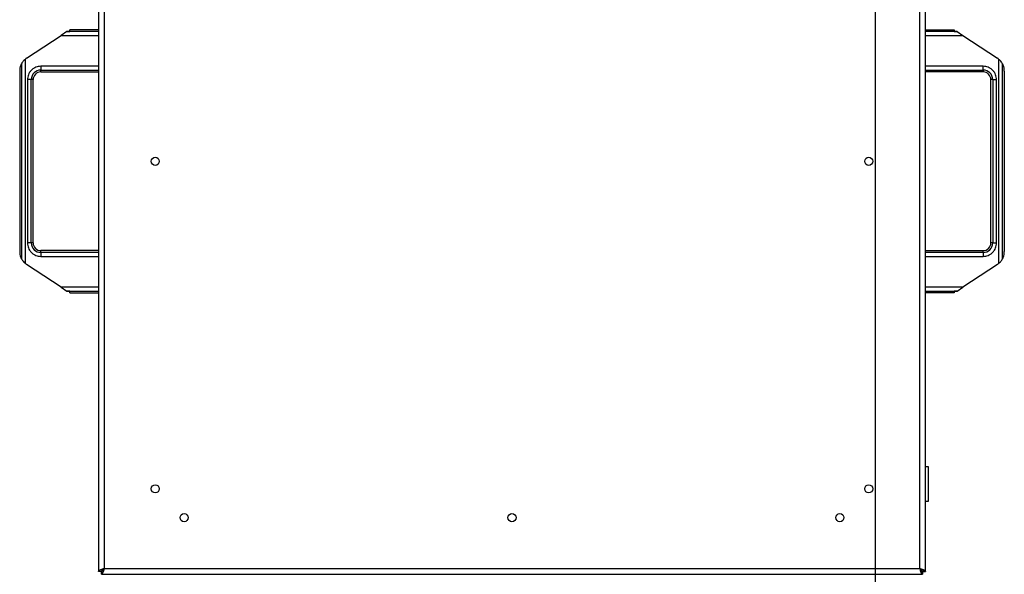
# Model space of a CAD drawing. Units: millimetres. Extents: x 5 to 415, y 0 to 297.
# Drawn here: x 46 to 67, y 74 to 86 of the extents above; entities that cross this region are included whole.
import ezdxf

# ---------------------------------------------------------------- set-up
doc = ezdxf.new("R2010")
doc.units = ezdxf.units.MM
doc.layers.add('FORMAT', color=7, linetype='Continuous')

msp = doc.modelspace()

# ---------------------------------------------------------------- linework, layer by layer
at = {"color": 7, "linetype": 'Continuous', "lineweight": 25}
for p, q in [((48.03508, 91.59406), (48.03508, 74.51972)), ((65.23508, 74.51972), (65.23508, 91.59406)), ((48.15508, 91.53689), (48.15508, 74.57689)), ((65.11508, 74.57689), (65.11508, 91.53689)), ((46.53846, 85.20343), (47.25559, 85.67809)), ((47.376, 85.75779), (47.25559, 85.67809)), ((47.25559, 85.67809), (48.03508, 85.67809)), ((47.376, 85.75779), (47.38009, 85.7605)), ((48.03508, 85.75779), (47.376, 85.75779)), ((47.38009, 85.7605), (47.43508, 85.7605)), ((47.43508, 85.7605), (47.43508, 85.79689)), ((48.03508, 85.79689), (47.43508, 85.79689)), ((65.23508, 85.79689), (65.83508, 85.79689)), ((65.89416, 85.75779), (65.23508, 85.75779)), ((65.23508, 85.67809), (66.01457, 85.67809)), ((65.83508, 85.79689), (65.83508, 85.7605)), ((65.83508, 85.7605), (65.89007, 85.7605)), ((65.89007, 85.7605), (65.89416, 85.75779)), ((65.89416, 85.75779), (66.01457, 85.67809)), ((66.01457, 85.67809), (66.7317, 85.20343)), ((46.41856, 85.05689), (46.42098, 85.05689)), ((46.42651, 85.07488), (46.43419, 85.08988)), ((46.43419, 85.08988), (46.43419, 81.0239)), ((46.51388, 80.92836), (46.51388, 85.18542)), ((48.03508, 85.03569), (46.83508, 85.03569)), ((46.83508, 85.03569), (46.83508, 84.956)), ((66.43508, 85.03569), (65.23508, 85.03569)), ((66.43508, 84.956), (66.43508, 85.03569)), ((66.75628, 85.18542), (66.75628, 80.92836)), ((66.83598, 81.0239), (66.83598, 85.08988)), ((66.83598, 85.08988), (66.84365, 85.07488)), ((66.84918, 85.05689), (66.85161, 85.05689)), ((46.39508, 84.93659), (46.39508, 81.17719)), ((46.83508, 84.956), (48.03508, 84.956)), ((46.83508, 84.91689), (46.83508, 84.956)), ((46.83508, 84.91689), (48.03508, 84.91689)), ((65.23508, 84.956), (66.43508, 84.956)), ((66.43508, 84.91689), (65.23508, 84.91689)), ((66.43508, 84.956), (66.43508, 84.91689)), ((66.87508, 84.93659), (66.87508, 81.17719)), ((46.55628, 84.75689), (46.55628, 81.35689)), ((46.63598, 84.75689), (46.55628, 84.75689)), ((46.63598, 81.35689), (46.63598, 84.75689)), ((46.67508, 84.75689), (46.63598, 84.75689)), ((46.67508, 81.35689), (46.67508, 84.75689)), ((66.63419, 84.75689), (66.59508, 84.75689)), ((66.59508, 81.35689), (66.59508, 84.75689)), ((66.63419, 84.75689), (66.63419, 81.35689)), ((66.63419, 84.75689), (66.71388, 84.75689)), ((66.71388, 81.35689), (66.71388, 84.75689)), ((46.63598, 81.35689), (46.55628, 81.35689)), ((46.67508, 81.35689), (46.63598, 81.35689)), ((66.63419, 81.35689), (66.59508, 81.35689)), ((66.63419, 81.35689), (66.71388, 81.35689)), ((46.83508, 81.15779), (46.83508, 81.19689)), ((48.03508, 81.19689), (46.83508, 81.19689)), ((46.83508, 81.15779), (46.83508, 81.07809)), ((48.03508, 81.15779), (46.83508, 81.15779)), ((65.23508, 81.19689), (66.43508, 81.19689)), ((66.43508, 81.15779), (65.23508, 81.15779)), ((66.43508, 81.15779), (66.43508, 81.19689)), ((66.43508, 81.15779), (66.43508, 81.07809)), ((46.42098, 81.05689), (46.41856, 81.05689)), ((46.43419, 81.0239), (46.42651, 81.0389)), ((47.25559, 80.43569), (46.53846, 80.91035)), ((46.83508, 81.07809), (48.03508, 81.07809)), ((65.23508, 81.07809), (66.43508, 81.07809)), ((66.7317, 80.91035), (66.01457, 80.43569)), ((66.84365, 81.0389), (66.83598, 81.0239)), ((66.85161, 81.05689), (66.84918, 81.05689)), ((48.03508, 80.43569), (47.25559, 80.43569)), ((47.25559, 80.43569), (47.376, 80.356)), ((47.376, 80.356), (48.03508, 80.356)), ((47.38009, 80.35329), (47.376, 80.356)), ((47.43508, 80.35329), (47.38009, 80.35329)), ((47.43508, 80.31689), (47.43508, 80.35329)), ((47.43508, 80.31689), (48.03508, 80.31689)), ((66.01457, 80.43569), (65.23508, 80.43569)), ((65.23508, 80.356), (65.89416, 80.356)), ((65.83508, 80.31689), (65.23508, 80.31689)), ((65.89007, 80.35329), (65.83508, 80.35329)), ((65.83508, 80.35329), (65.83508, 80.31689)), ((65.89416, 80.356), (65.89007, 80.35329)), ((65.89416, 80.356), (66.01457, 80.43569)), ((65.29508, 76.69689), (65.23508, 76.69689)), ((65.29508, 75.97689), (65.29508, 76.69689)), ((65.23508, 75.97689), (65.29508, 75.97689)), ((48.13023, 74.55204), (48.09508, 74.51689)), ((48.15508, 74.57689), (65.11508, 74.57689)), ((48.03508, 74.51972), (48.09508, 74.51972)), ((48.04074, 74.51972), (48.03508, 74.51689)), ((48.03508, 74.51689), (48.03508, 74.51972)), ((48.09508, 74.51689), (48.03508, 74.51689)), ((48.09508, 74.51689), (48.09508, 74.45689)), ((48.09508, 74.45689), (48.09791, 74.46255)), ((48.09791, 74.45689), (48.09508, 74.45689)), ((48.09791, 74.45689), (48.09791, 74.51689)), ((48.09791, 74.45689), (65.17225, 74.45689)), ((65.17225, 74.45689), (65.17225, 74.51689)), ((65.17225, 74.46255), (65.17508, 74.45689)), ((65.17508, 74.45689), (65.17225, 74.45689)), ((65.23508, 74.51972), (65.17508, 74.51972)), ((65.17508, 74.51689), (65.23508, 74.51689)), ((65.17508, 74.51689), (65.17508, 74.45689)), ((65.23508, 74.51689), (65.22942, 74.51972)), ((65.23508, 74.51972), (65.23508, 74.51689))]:
    msp.add_line(p, q, dxfattribs=at)
at = {"color": 7, "linetype": 'Continuous', "lineweight": 25, "flags": 128}
for points in [[(48.12509, 74.55751), (48.13023, 74.55204), (48.13564, 74.54695)], [(65.13446, 74.5469), (65.13993, 74.55204), (65.14502, 74.55745)]]:
    msp.add_lwpolyline(points, dxfattribs=at)
at = {"color": 7, "linetype": 'Continuous', "lineweight": 25}
for centre in [(49.21508, 83.05689), (64.05508, 83.05689), (49.21508, 76.23689), (64.05508, 76.23689), (49.81508, 75.63689), (56.63508, 75.63689), (63.45508, 75.63689)]:
    msp.add_circle(centre, 0.084, dxfattribs=at)
for centre, radius, start, end in [((46.71508, 84.93659), 0.32, 123.5, 128.957822), ((66.55508, 84.93659), 0.32, 51.042178, 56.5), ((46.71508, 84.93659), 0.32, 157.917116, 180), ((66.55508, 84.93659), 0.32, 0, 22.082884), ((46.83508, 84.75689), 0.19911, 90, 180), ((46.83508, 84.75689), 0.16, 90, 180), ((66.43508, 84.75689), 0.19911, 0, 90), ((66.43508, 84.75689), 0.16, 0, 90), ((46.83508, 81.35689), 0.19911, 180, 270), ((46.83508, 81.35689), 0.16, 180, 270), ((66.43508, 81.35689), 0.19911, 270, 360), ((66.43508, 81.35689), 0.16, 270, 0), ((46.71508, 81.17719), 0.32, 180, 202.082884), ((66.55508, 81.17719), 0.32, 337.917116, 0), ((46.71508, 81.17719), 0.32, 231.042178, 236.5), ((66.55508, 81.17719), 0.32, 303.5, 308.957822)]:
    msp.add_arc(centre, radius, start, end, dxfattribs=at)
for centre, start_param, end_param in [((46.42098, 85.17689), 3.14159265, 3.69623637), ((66.84918, 85.17689), 2.58694894, 3.14159265), ((46.42098, 80.93689), 5.72854159, 6.28318531), ((66.84918, 80.93689), 0, 0.55464372)]:
    msp.add_ellipse(centre, major_axis=(0, 0.12), ratio=0.08748866, start_param=start_param, end_param=end_param, dxfattribs=at)
for points, knots in [([(46.51388, 85.18542), (46.50369, 85.17653), (46.48195, 85.15756), (46.45855, 85.12879), (46.44393, 85.1069), (46.43652, 85.09416), (46.43489, 85.09117), (46.43419, 85.08988)], [0, 0, 0, 0, 0.2637651, 0.56308675, 0.77293501, 0.90165067, 1, 1, 1, 1]), ([(46.83508, 85.03569), (46.80001, 85.03197), (46.74606, 85.02624), (46.68115, 84.99147), (46.63648, 84.95549), (46.6005, 84.91083), (46.56573, 84.84592), (46.56, 84.79196), (46.55628, 84.75689)], [0, 0, 0, 0, 0.239456844, 0.36836066, 0.5, 0.63163934, 0.760543156, 1, 1, 1, 1]), ([(66.71388, 84.75689), (66.71016, 84.79196), (66.70443, 84.84592), (66.66966, 84.91083), (66.63368, 84.95549), (66.58901, 84.99147), (66.5241, 85.02624), (66.47015, 85.03197), (66.43508, 85.03569)], [0, 0, 0, 0, 0.23945684, 0.36836066, 0.5, 0.63163934, 0.76054316, 1, 1, 1, 1]), ([(66.83598, 85.08988), (66.83515, 85.09139), (66.83311, 85.09512), (66.82283, 85.11254), (66.80376, 85.13933), (66.77917, 85.16613), (66.76178, 85.18078), (66.75628, 85.18542)], [0, 0, 0, 0, 0.10963419, 0.27021235, 0.55548648, 0.8593133, 1, 1, 1, 1]), ([(46.55628, 81.35689), (46.56, 81.32182), (46.56573, 81.26787), (46.6005, 81.20296), (46.63648, 81.15829), (46.68115, 81.12231), (46.74606, 81.08754), (46.80001, 81.08182), (46.83508, 81.07809)], [0, 0, 0, 0, 0.23945684, 0.36836066, 0.5, 0.63163934, 0.76054316, 1, 1, 1, 1]), ([(66.43508, 81.07809), (66.47015, 81.08182), (66.5241, 81.08754), (66.58901, 81.12231), (66.63368, 81.15829), (66.66966, 81.20296), (66.70443, 81.26787), (66.71016, 81.32182), (66.71388, 81.35689)], [0, 0, 0, 0, 0.23945684, 0.36836066, 0.5, 0.63163934, 0.76054316, 1, 1, 1, 1]), ([(46.43419, 81.0239), (46.43501, 81.02239), (46.43705, 81.01866), (46.44733, 81.00125), (46.4664, 80.97445), (46.49099, 80.94766), (46.50838, 80.933), (46.51388, 80.92836)], [0, 0, 0, 0, 0.10963419, 0.27021235, 0.55548648, 0.8593133, 1, 1, 1, 1]), ([(66.75628, 80.92836), (66.76647, 80.93725), (66.78821, 80.95623), (66.81161, 80.98499), (66.82623, 81.00688), (66.83364, 81.01963), (66.83527, 81.02261), (66.83598, 81.0239)], [0, 0, 0, 0, 0.2637651, 0.56308675, 0.77293501, 0.90165067, 1, 1, 1, 1]), ([(48.15508, 74.57689), (48.14098, 74.57261), (48.11278, 74.56406), (48.07563, 74.55122), (48.04845, 74.53839), (48.03638, 74.52787), (48.03539, 74.52166), (48.03508, 74.51972)], [0, 0, 0, 0, 0.22438098, 0.4487978, 0.67321477, 0.89763153, 1, 1, 1, 1]), ([(48.15508, 74.57689), (48.14632, 74.57158), (48.12964, 74.56147), (48.10963, 74.54659), (48.09726, 74.53283), (48.09577, 74.52388), (48.09508, 74.51972)], [0, 0, 0, 0, 0.278302043, 0.529880992, 0.781391922, 1, 1, 1, 1]), ([(48.09791, 74.45689), (48.10219, 74.45834), (48.11074, 74.46124), (48.12358, 74.48379), (48.13641, 74.51671), (48.14693, 74.55004), (48.15314, 74.57049), (48.15508, 74.57689)], [0, 0, 0, 0, 0.22438098, 0.4487978, 0.67321477, 0.89763153, 1, 1, 1, 1]), ([(48.09791, 74.51689), (48.10322, 74.51801), (48.11333, 74.52014), (48.12821, 74.53557), (48.14198, 74.55526), (48.15092, 74.57003), (48.15508, 74.57689)], [0, 0, 0, 0, 0.27830204, 0.52988099, 0.78139192, 1, 1, 1, 1]), ([(65.23508, 74.51972), (65.23363, 74.524), (65.23073, 74.53255), (65.20818, 74.54539), (65.17526, 74.55822), (65.14193, 74.56875), (65.12149, 74.57495), (65.11508, 74.57689)], [0, 0, 0, 0, 0.22438098, 0.4487978, 0.67321477, 0.89763153, 1, 1, 1, 1]), ([(65.11508, 74.57689), (65.11936, 74.56279), (65.12791, 74.53459), (65.14075, 74.49745), (65.15358, 74.47026), (65.16411, 74.4582), (65.17031, 74.4572), (65.17225, 74.45689)], [0, 0, 0, 0, 0.22438098, 0.4487978, 0.67321477, 0.89763153, 1, 1, 1, 1]), ([(65.11508, 74.57689), (65.12039, 74.56813), (65.1305, 74.55145), (65.14539, 74.53144), (65.15915, 74.51907), (65.16809, 74.51758), (65.17225, 74.51689)], [0, 0, 0, 0, 0.278302043, 0.529880992, 0.781391922, 1, 1, 1, 1]), ([(65.17508, 74.51972), (65.17396, 74.52503), (65.17183, 74.53514), (65.1564, 74.55003), (65.13671, 74.56379), (65.12195, 74.57273), (65.11508, 74.57689)], [0, 0, 0, 0, 0.27830204, 0.52988099, 0.78139192, 1, 1, 1, 1])]:
    msp.add_open_spline(points, degree=3, knots=knots, dxfattribs=at)
at = {"layer": 'FORMAT', "color": 7}
msp.add_line((64.1858, 102.73689), (64.1858, 62.37689), dxfattribs=at)

doc.saveas('drawing.dxf')
